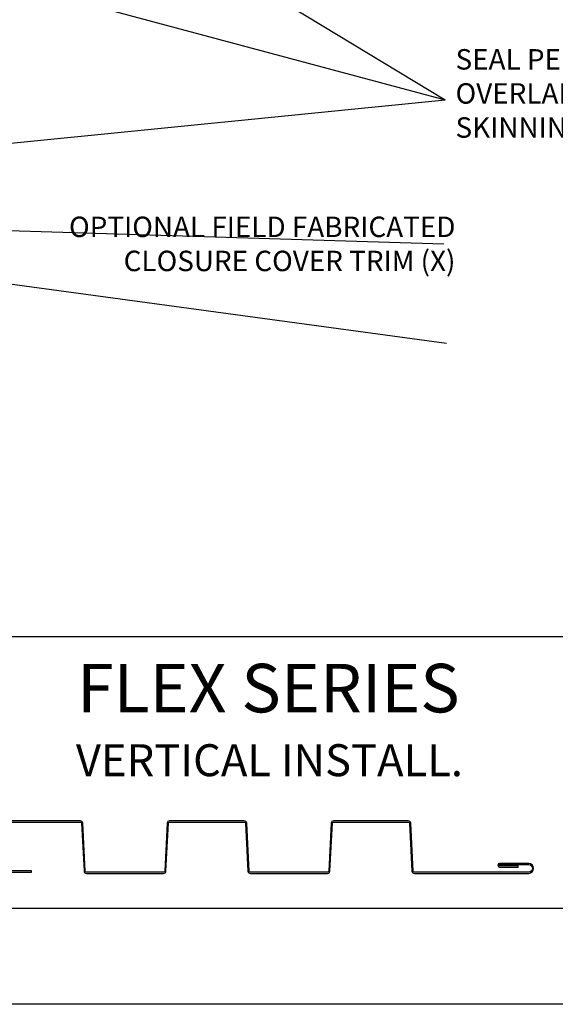
# Model space of a CAD drawing. Units: inches. Extents: x 1.4 to 26.9, y 2 to 35.
# Drawn here: x 11.4 to 17.7, y 2 to 13.6 of the extents above; entities that cross this region are included whole.
import ezdxf

# ---------------------------------------------------------------- set-up
doc = ezdxf.new("R2010")
doc.units = ezdxf.units.IN
doc.header["$MEASUREMENT"] = 0
doc.layers.add('0- BORDER-TITLEBLOCK', color=8, linetype='Continuous')
doc.layers.add('5- DIMENSIONS-TEXT', color=4, linetype='Continuous')
doc.styles.add('ROMAND', font='romand.shx')
doc.styles.add('STD', font='simplex.shx', dxfattribs={"height": 0.24})
doc.dimstyles.new('Install Guide', dxfattribs={"dimtxt": 0.24, "dimasz": 0.39, "dimexe": 0.162, "dimexo": 0.1875, "dimgap": 0.1875, "dimtad": 0, "dimtih": 1, "dimtoh": 1, "dimdec": 4, "dimzin": 3, "dimdsep": 46, "dimlunit": 4, "dimtxsty": 'Standard', "dimcen": 0.375, "dimclrd": 5, "dimclre": 5, "dimclrt": 256, "dimadec": 0, "dimazin": 0, "dimtfac": 0.75, "dimtdec": 4, "dimtofl": 0, "dimtmove": 2, "dimatfit": 3, "dimfxl": 0, "dimtolj": 1, "dimtzin": 3, "dimarcsym": 0})

msp = doc.modelspace()

# ---------------------------------------------------------------- linework, layer by layer
at = {"layer": '0- BORDER-TITLEBLOCK'}
for p, q in [((25.779, 6.347), (3.092, 6.347)), ((25.592, 3.16), (3.279, 3.16)), ((26.904, 2.035), (1.404, 2.035))]:
    msp.add_line(p, q, dxfattribs=at)
for points in [[(11.271, 4.173), (12.149, 4.173, -0.39896), (12.163, 4.16), (12.192, 3.598, 0.39896), (12.22, 3.572), (13.126, 3.572, 0.39896), (13.154, 3.598), (13.184, 4.16, -0.39896), (13.198, 4.173), (14.075, 4.173, -0.39896), (14.089, 4.16), (14.118, 3.598, 0.39896), (14.147, 3.572), (15.052, 3.572, 0.39896), (15.08, 3.598), (15.11, 4.16, -0.39896), (15.124, 4.173), (16.001, 4.173, -0.39896), (16.015, 4.16), (16.044, 3.598, 0.39896), (16.073, 3.572), (17.415, 3.572, 1), (17.415, 3.689), (17.073, 3.689, 1), (17.073, 3.646), (17.293, 3.646), (17.293, 3.66), (17.073, 3.66, -1), (17.073, 3.674), (17.415, 3.674, -1), (17.415, 3.586), (16.073, 3.586, -0.39896), (16.059, 3.599), (16.029, 4.161, 0.39896), (16.001, 4.188), (15.124, 4.188, 0.39896), (15.096, 4.161), (15.066, 3.599, -0.39896), (15.052, 3.586), (14.147, 3.586, -0.39896), (14.132, 3.599), (14.103, 4.161, 0.39896), (14.075, 4.188), (13.198, 4.188, 0.39896), (13.169, 4.161), (13.14, 3.599, -0.39896), (13.126, 3.586), (12.22, 3.586, -0.39896), (12.206, 3.599), (12.177, 4.161, 0.39896), (12.149, 4.188), (11.271, 4.188, 0.39896)], [(11.242, 3.585), (11.574, 3.585), (11.574, 3.6), (11.242, 3.6, -0.429634)]]:
    msp.add_lwpolyline(points, format="xyb", dxfattribs=at)
at = {"layer": '5- DIMENSIONS-TEXT', "color": 5}
for p in [(9.678, 16.732), (10.052, 12.013)]:
    msp.add_line(p, (16.435, 12.651), dxfattribs=at)

# ---------------------------------------------------------------- texts
at = {"layer": '0- BORDER-TITLEBLOCK', "width": 7.50441, "attachment_point": 5, "style": 'ROMAND'}
for s, insert, char_height in [('\\pt6.27;{\\fArial|b0|i0|c0|p34;FLEX SERIES}', (14.358, 5.746), 0.57), ('\\pt4.125;{\\fArial|b0|i0|c0|p34;VERTICAL INSTALL.}', (14.37, 4.9), 0.375)]:
    msp.add_mtext(s, dxfattribs=dict(at, insert=insert, char_height=char_height))
at = {"layer": '5- DIMENSIONS-TEXT', "insert": (16.556, 12.726), "char_height": 0.24, "width": 7.38467, "attachment_point": 4, "style": 'STD'}
msp.add_mtext('\\A1;SEAL PERIMETER OF FLASHINGS AND ALL TRIM OVERLAPS WITH A CONTINUOUS BEAD OF NON- \\PSKINNING BUTYL TAPE OR SEALANT', dxfattribs=at)
at = {"layer": '5- DIMENSIONS-TEXT', "insert": (16.555, 10.96), "char_height": 0.24, "attachment_point": 6, "style": 'STD'}
msp.add_mtext('\\A1;OPTIONAL FIELD FABRICATED\\PCLOSURE COVER TRIM (X)', dxfattribs=at)

# ---------------------------------------------------------------- leaders
at = {"layer": '5- DIMENSIONS-TEXT', "annotation_type": 0, "has_hookline": 1, "hookline_direction": 0}
for points, text_width in [([(9.539, 14.498), (16.435, 12.651)], 6.766), ([(9.325, 11.178), (16.417, 10.96)], 5.223), ([(9.414, 10.749), (16.448, 9.794)], 5.497)]:
    msp.add_leader(points, dimstyle='Install Guide', override={"dimgap": 0.0625, "dimtad": 0}, dxfattribs=dict(at, text_width=text_width))

doc.saveas('drawing.dxf')
